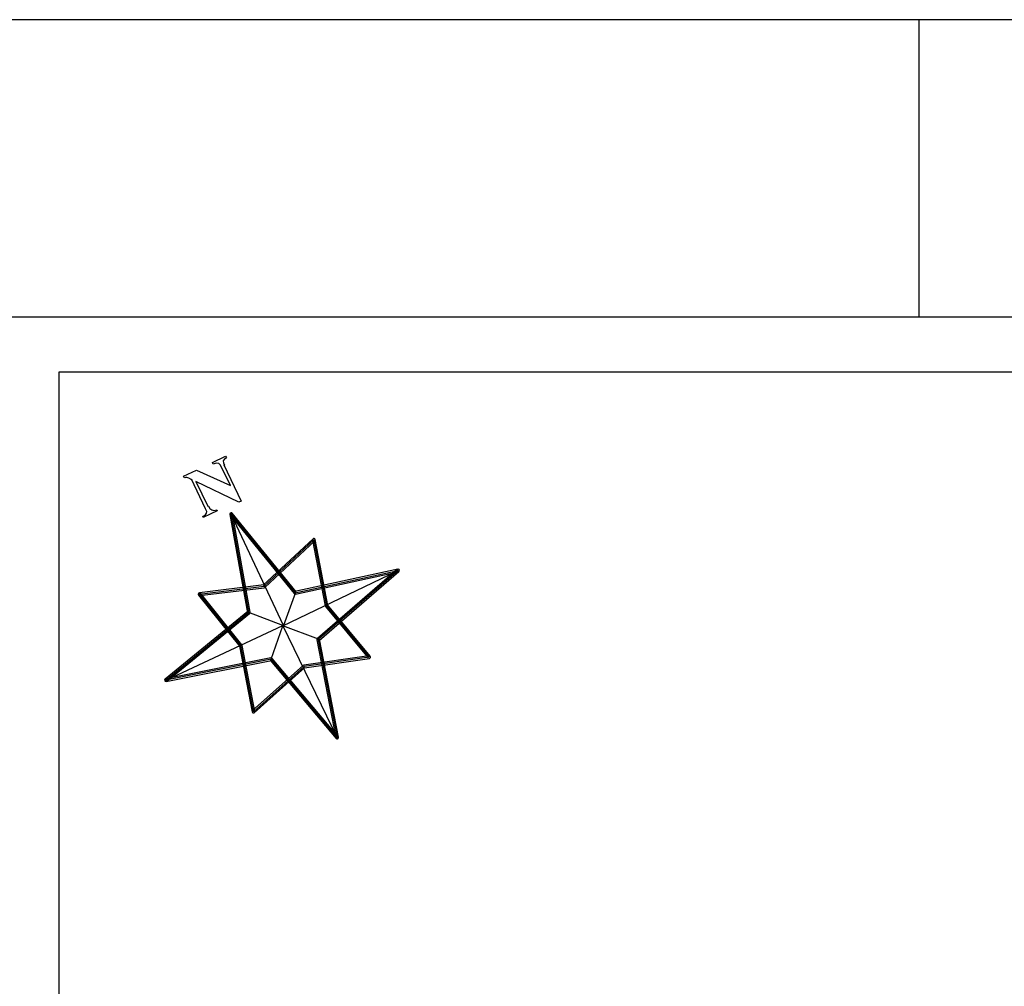
# Model space of a CAD drawing. Extents: x 13 to 194, y 1 to 85.
# Drawn here: x 145 to 151, y 78 to 85 of the extents above; entities that cross this region are included whole.
import ezdxf

# ---------------------------------------------------------------- set-up
doc = ezdxf.new("R2010")
doc.units = 0
doc.header["$LTSCALE"] = 0.7
doc.header["$MEASUREMENT"] = 0
doc.layers.get('0').update_dxf_attribs({"linetype": 'CONTINUOUS'})
for name, color, linetype in [('A-PAG', 9, 'CONTINUOUS'), ('A-PRANCHA', 9, 'CONTINUOUS'), ('MF-PROJETO', 2, 'CONTINUOUS'), ('PRANCHA', 1, 'CONTINUOUS')]:
    doc.layers.add(name, color=color, linetype=linetype)

# ---------------------------------------------------------------- blocks, each defined once
blk = doc.blocks.new('A1D')
at = {"layer": 'PRANCHA'}
blk.add_line((630.452, 420.5), (630.452, 410.5), dxfattribs=at)
blk.add_lwpolyline([(-59.548, 0), (840.452, 0), (840.452, 420.5), (-59.548, 420.5)], close=True, dxfattribs=at)
at = {"layer": 'PRANCHA', "color": 5}
blk.add_lwpolyline([(-34.548, 10), (830.452, 10), (830.452, 410.5), (-34.548, 410.5)], close=True, dxfattribs=at)
blk = doc.blocks.new('NORTE')
at = {"color": 7}
for points in [[(-0.735, 3.974), (-0.656, 3.983), (-0.607, 4.013), (-0.587, 4.052), (-0.578, 4.141), (-0.578, 5.127), (-0.578, 5.097), (-0.637, 5.186), (-0.686, 5.225), (-0.715, 5.245), (-0.735, 5.245), (-0.755, 5.265), (-0.755, 5.304), (-0.331, 5.304), (0.388, 4.447), (0.388, 5.058), (0.378, 5.137), (0.359, 5.196), (0.3, 5.235), (0.26, 5.245), (0.201, 5.245), (0.201, 5.304), (0.635, 5.304), (0.635, 5.245), (0.556, 5.235), (0.516, 5.206), (0.497, 5.146), (0.497, 5.077), (0.477, 5.097), (0.477, 3.895), (0.408, 3.895), (-0.489, 4.999), (-0.489, 4.181), (-0.469, 4.181), (-0.459, 4.092), (-0.43, 4.033), (-0.38, 3.993), (-0.292, 3.974), (-0.292, 3.934), (-0.755, 3.934), (-0.755, 3.974), (-0.735, 3.974), (-0.735, 3.974)], [(0.082, 3.658), (0.005, 3.658), (0.718, 0.713), (0.723, 0.704), (0.728, 0.694), (0.737, 0.689), (0.747, 0.684), (3.807, -0.039), (3.807, 0.039), (0.766, -0.795), (0.757, -0.8), (0.747, -0.805), (0.742, -0.814), (0.737, -0.824), (-0.014, -3.716), (0.063, -3.716), (-0.713, -0.752), (-0.718, -0.742), (-0.723, -0.733), (-0.733, -0.728), (-0.742, -0.723), (-3.846, 0.072), (-3.846, -0.005), (-0.742, 0.747), (-0.733, 0.752), (-0.723, 0.757), (-0.718, 0.766), (-0.713, 0.776), (0.082, 3.658), (0.005, 3.677), (-0.79, 0.795), (-0.761, 0.824), (-3.865, 0.072), (-3.875, 0.067), (-3.885, 0.063), (-3.889, 0.053), (-3.894, 0.043), (-3.894, 0.024), (-3.889, 0.014), (-3.885, 0.005), (-3.875, 0), (-3.865, -0.005), (-0.761, -0.8), (-0.79, -0.771), (-0.014, -3.735), (-0.01, -3.745), (-0.005, -3.754), (0.005, -3.759), (0.014, -3.764), (0.034, -3.764), (0.043, -3.759), (0.053, -3.754), (0.058, -3.745), (0.063, -3.735), (0.814, -0.843), (0.786, -0.872), (3.827, -0.039), (3.836, -0.034), (3.851, -0.019), (3.856, -0.01), (3.856, 0.01), (3.851, 0.019), (3.836, 0.034), (3.827, 0.039), (0.766, 0.761), (0.795, 0.733), (0.082, 3.677), (0.077, 3.687), (0.072, 3.697), (0.063, 3.701), (0.053, 3.706), (0.034, 3.706), (0.024, 3.701), (0.014, 3.697), (0.01, 3.687), (0.005, 3.677), (0.082, 3.658), (0.082, 3.658)], [(0.043, 3.668), (0.757, 0.723), (3.817, 0), (0.776, -0.834), (0.024, -3.725), (-0.752, -0.761), (-3.856, 0.034), (-0.752, 0.786), (0.043, 3.668), (0.043, 3.668)], [(0.043, 3.648), (0.766, 0.723), (0.014, -0.01), (0.043, 3.648), (0.043, 3.648)], [(-1.807, 1.928), (-1.86, 1.88), (-0.014, 1.258), (0.01, 1.258), (1.952, 1.87), (1.904, 1.918), (1.398, -0.019), (1.398, -0.039), (1.88, -1.976), (1.928, -1.928), (0.053, -1.345), (0.034, -1.345), (-1.913, -1.909), (-1.865, -1.957), (-1.354, -0.019), (-1.354, 0), (-1.807, 1.928), (-1.884, 1.909), (-1.431, -0.019), (-1.431, 0), (-1.942, -1.937), (-1.942, -1.957), (-1.937, -1.966), (-1.933, -1.976), (-1.923, -1.981), (-1.913, -1.986), (-1.894, -1.986), (0.053, -1.422), (0.034, -1.422), (1.909, -2.005), (1.928, -2.005), (1.937, -2), (1.947, -1.995), (1.952, -1.986), (1.957, -1.976), (1.957, -1.957), (1.475, -0.019), (1.475, -0.039), (1.981, 1.899), (1.981, 1.918), (1.976, 1.928), (1.962, 1.942), (1.952, 1.947), (1.933, 1.947), (-0.01, 1.335), (0.014, 1.335), (-1.831, 1.957), (-1.856, 1.957), (-1.865, 1.952), (-1.88, 1.937), (-1.884, 1.928), (-1.884, 1.909), (-1.807, 1.928), (-1.807, 1.928)], [(-1.846, 1.918), (0, 1.296), (1.942, 1.909), (1.436, -0.029), (1.918, -1.966), (0.043, -1.383), (-1.904, -1.947), (-1.393, -0.01), (-1.846, 1.918), (-1.846, 1.918)], [(-3.832, 0.034), (0, 0), (-0.752, 0.786), (-3.832, 0.034), (-3.832, 0.034)], [(3.798, 0), (0.786, -0.834), (0, -0.01), (3.798, 0), (3.798, 0)], [(0, -0.01), (0.014, -3.754), (-0.752, -0.761), (0, -0.01), (0, -0.01)]]:
    blk.add_lwpolyline(points, dxfattribs=at)

msp = doc.modelspace()

# ---------------------------------------------------------------- linework, layer by layer
at = {"layer": 'A-PAG'}
msp.add_lwpolyline([(145.0819, 82.4525), (190.5389, 82.4525), (190.5389, 72.0185), (145.0819, 72.0185)], close=True, dxfattribs=at)

# ---------------------------------------------------------------- block references
at = {"layer": 'A-PRANCHA', "xscale": 0.2, "yscale": 0.2, "zscale": 0.2}
msp.add_blockref('A1D', (24.7743, 0.721), dxfattribs=at)
at = {"layer": 'MF-PROJETO', "color": 0, "ltscale": 3, "xscale": 0.225, "yscale": 0.225, "zscale": 0.225, "rotation": 25.53851854983083}
msp.add_blockref('NORTE', (146.5868, 80.7465, 0.05), dxfattribs=at)

doc.saveas('drawing.dxf')
